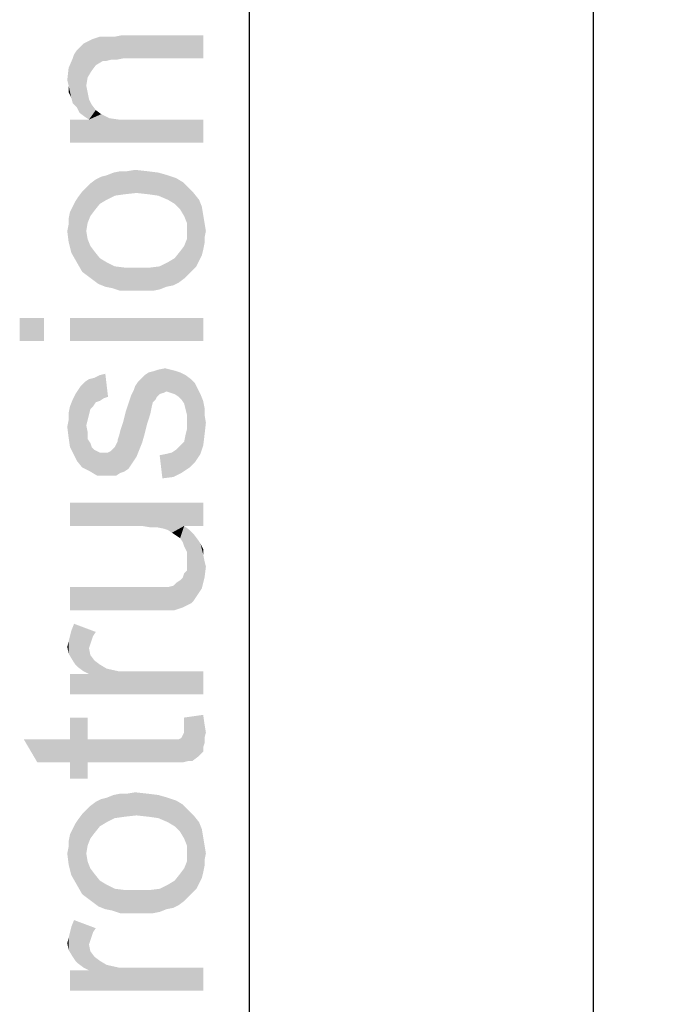
# Model space of a CAD drawing. Units: millimetres. Extents: x 0 to 1189, y 0 to 841.
# Drawn here: x 140 to 168, y 318 to 361 of the extents above; entities that cross this region are included whole.
import ezdxf

# ---------------------------------------------------------------- set-up
doc = ezdxf.new("R2010")
doc.units = ezdxf.units.MM
doc.header["$LTSCALE"] = 65.395
doc.layers.get('0').update_dxf_attribs({"linetype": 'CONTINUOUS'})
doc.layers.add('DEF_DRAFT_DIM', color=7, linetype='CONTINUOUS')
doc.styles.add('TEXTSTYLE_2', font='txt')
doc.dimstyles.new('DIMSTYLE_2', dxfattribs={"dimtxt": 8, "dimasz": 3, "dimexe": 0.8, "dimexo": 0.2, "dimgap": 2, "dimtad": 1, "dimdec": 0, "dimlfac": 3.333333, "dimdsep": 46, "dimtxsty": 'TEXTSTYLE_2', "dimblk": 'OPEN', "dimblk1": 'OPEN', "dimblk2": 'OPEN', "dimcen": 0.09, "dimazin": 2, "dimtp": 0.8, "dimtm": 0.8, "dimtfac": 1, "dimtdec": 0, "dimtofl": 0, "dimtmove": 0, "dimatfit": 3, "dimldrblk": 'OPEN', "dimfxl": 1, "dimtolj": 1, "dimarcsym": 0})
doc.dimstyles.new('DIMSTYLE_3', dxfattribs={"dimtxt": 8, "dimasz": 3, "dimexe": 0.8, "dimexo": 0.2, "dimgap": 2, "dimtad": 1, "dimlfac": 3.333333, "dimdsep": 46, "dimtxsty": 'TEXTSTYLE_2', "dimblk": 'OPEN', "dimblk1": 'OPEN', "dimblk2": 'OPEN', "dimcen": 0.09, "dimazin": 2, "dimtp": 0.8, "dimtm": 0.8, "dimtfac": 1, "dimtofl": 0, "dimtmove": 0, "dimatfit": 3, "dimldrblk": 'OPEN', "dimfxl": 1, "dimtolj": 1, "dimarcsym": 0})

# ---------------------------------------------------------------- blocks, each defined once
blk = doc.blocks.new('_OPEN')
at = {"color": 0, "linetype": 'ByBlock'}
for p, q in [((0, 0), (-1, 0.117)), ((-1, -0.117), (0, 0)), ((-1, 0), (0, 0))]:
    blk.add_line(p, q, dxfattribs=at)
blk = doc.blocks.new('*D2')
at = {"layer": 'DEF_DRAFT_DIM', "color": 2, "linetype": 'Continuous', "transparency": 16777216}
for p, q in [((195.704, 394.188), (164.655, 394.188)), ((165.455, 394.188), (165.455, 287.508)), ((165.455, 180.828), (165.455, 287.508)), ((385.905, 180.828), (164.655, 180.828))]:
    blk.add_line(p, q, dxfattribs=at)
at = {"layer": 'DEF_DRAFT_DIM', "color": 2, "linetype": 'Continuous', "transparency": 16777216, "xscale": 3, "yscale": 3, "zscale": 3}
for p, rotation in [((165.455, 394.188), 90), ((165.455, 180.828), 270)]:
    blk.add_blockref('_OPEN', p, dxfattribs=dict(at, rotation=rotation))
at = {"layer": 'DEF_DRAFT_DIM', "color": 2, "linetype": 'Continuous', "transparency": 16777216, "insert": (155.455, 287.508), "char_height": 8, "width": 92.16357, "attachment_point": 2, "rotation": 90, "line_spacing_factor": 0.9, "style": 'TEXTSTYLE_2'}
blk.add_mtext('{\\ftxt;\\W0.0001;\\H0.0001;\\~}{\\ftxt;\\W2.3308550186;\\H8.0; }{\\ftxt;\\W0.0001;\\H0.0001;\\~}{\\ftxt;\\W0.0001;\\H0.0001;\\~}{\\ftxt;\\W5.3494423792;\\H8.0; }{\\ftxt;\\W0.0001;\\H0.0001;\\~}', dxfattribs=at)
blk = doc.blocks.new('*D3')
at = {"layer": 'DEF_DRAFT_DIM', "color": 2, "linetype": 'Continuous', "transparency": 16777216}
for p, q in [((195.704, 394.188), (149.655, 394.188)), ((150.455, 394.188), (150.455, 286.698)), ((150.455, 179.208), (150.455, 286.698)), ((376.082, 179.208), (149.655, 179.208))]:
    blk.add_line(p, q, dxfattribs=at)
at = {"layer": 'DEF_DRAFT_DIM', "color": 2, "linetype": 'Continuous', "transparency": 16777216, "xscale": 3, "yscale": 3, "zscale": 3}
for p, rotation in [((150.455, 394.188), 90), ((150.455, 179.208), 270)]:
    blk.add_blockref('_OPEN', p, dxfattribs=dict(at, rotation=rotation))
at = {"layer": 'DEF_DRAFT_DIM', "color": 2, "linetype": 'Continuous', "transparency": 16777216, "insert": (140.455, 286.698), "char_height": 8, "width": 238.34944, "attachment_point": 2, "rotation": 90, "line_spacing_factor": 0.9, "style": 'TEXTSTYLE_2'}
blk.add_mtext('{\\ftxt;\\W0.0001;\\H0.0001;\\~}{\\ftxt;\\W19.8624535316;\\H8.0; }{\\ftxt;\\W0.0001;\\H0.0001;\\~}', dxfattribs=at)

msp = doc.modelspace()

# ---------------------------------------------------------------- linework, layer by layer
at = {"layer": 'DEF_DRAFT_DIM', "color": 2, "linetype": 'Continuous'}
for points in [[(143.7739, 359.4259), (143.5961, 360.5519), (143.9516, 360.6704)], [(143.9516, 360.6704), (144.0702, 359.6037), (143.7739, 359.4259)], [(144.0702, 359.6037), (143.9516, 360.6704), (144.1294, 360.6704)], [(144.1294, 360.6704), (144.1887, 359.6037), (144.0702, 359.6037)], [(144.1887, 359.6037), (144.1294, 360.6704), (144.3665, 360.6704)], [(144.3665, 360.6704), (144.4257, 359.663), (144.1887, 359.6037)], [(144.4257, 359.663), (144.3665, 360.6704), (144.6035, 360.6704)], [(144.6035, 360.6704), (144.6628, 359.663), (144.4257, 359.663)], [(144.6628, 359.663), (144.6035, 360.6704), (144.8998, 360.7296)], [(144.8998, 360.7296), (144.9591, 359.7222), (144.6628, 359.663)], [(148.4554, 359.7222), (144.9591, 359.7222), (144.8998, 360.7296)], [(148.4554, 359.7222), (144.8998, 360.7296), (148.4554, 360.7296)], [(143.0628, 357.3519), (142.9442, 360.0778), (143.122, 360.2556)], [(143.122, 360.2556), (143.2998, 357.1741), (143.0628, 357.3519)], [(143.122, 360.2556), (143.2405, 360.3741), (143.2998, 357.1741)], [(143.5961, 359.1889), (143.2405, 360.3741), (143.5961, 360.5519)], [(143.3591, 358.537), (143.2998, 357.1741), (143.2405, 360.3741)], [(143.4183, 358.8926), (143.3591, 358.537), (143.2405, 360.3741)], [(143.5961, 359.1889), (143.4183, 358.8926), (143.2405, 360.3741)], [(143.5961, 360.5519), (143.7739, 359.4259), (143.5961, 359.1889)], [(142.7665, 359.7222), (142.8257, 359.9), (142.9442, 357.5889)], [(142.9442, 357.5889), (142.8257, 359.9), (142.9442, 360.0778)], [(142.9442, 360.0778), (143.0628, 357.3519), (142.9442, 357.5889)], [(142.7665, 357.7667), (142.5887, 359.3074), (142.7665, 359.7222)], [(142.7665, 359.7222), (142.9442, 357.5889), (142.7665, 357.7667)], [(142.5887, 358.537), (142.5294, 358.7741), (142.5887, 359.3074)], [(142.5887, 358.537), (142.5887, 359.3074), (142.7072, 358.0037)], [(142.7665, 357.7667), (142.7072, 358.0037), (142.5887, 359.3074)], [(142.5887, 358.537), (142.7072, 358.0037), (142.5887, 358.2407)], [(143.3591, 358.537), (143.4776, 357.0556), (143.2998, 357.1741)], [(143.3591, 358.537), (143.4183, 358.2407), (143.4776, 357.0556)], [(143.4776, 357.0556), (143.4183, 358.2407), (143.4776, 357.9444)], [(143.4776, 357.0556), (143.4776, 357.9444), (143.5961, 357.7074)], [(143.4776, 357.0556), (143.5961, 357.7074), (143.7739, 357.4704)], [(143.4776, 357.0556), (143.7739, 357.4704), (144.0109, 357.2926)], [(143.4776, 357.0556), (144.0109, 357.2926), (144.3665, 357.1148)], [(142.6479, 357.0556), (143.4776, 357.0556), (148.4554, 356.0481)], [(142.6479, 357.0556), (148.4554, 356.0481), (142.6479, 356.0481)], [(143.4776, 357.0556), (144.3665, 357.1148), (148.4554, 356.0481)], [(144.3665, 357.1148), (144.7813, 357.0556), (148.4554, 356.0481)], [(144.7813, 357.0556), (145.3146, 357.0556), (148.4554, 356.0481)], [(148.4554, 356.0481), (145.3146, 357.0556), (148.4554, 357.0556)], [(144.2479, 354.6259), (144.5442, 354.7444), (144.6035, 353.737)], [(144.6035, 353.737), (144.5442, 354.7444), (144.8405, 354.8037)], [(144.8405, 354.8037), (145.0183, 353.7963), (144.6035, 353.737)], [(145.0183, 353.7963), (144.8405, 354.8037), (145.1368, 354.8037)], [(145.1368, 354.8037), (145.5516, 353.8556), (145.0183, 353.7963)], [(145.1368, 354.8037), (145.4924, 354.863), (145.5516, 353.8556)], [(145.5516, 353.8556), (145.4924, 354.863), (146.0257, 354.8037)], [(146.0257, 354.8037), (146.085, 353.7963), (145.5516, 353.8556)], [(146.4998, 353.737), (146.085, 353.7963), (146.0257, 354.8037)], [(146.4998, 353.737), (146.0257, 354.8037), (146.4998, 354.7444)], [(146.4998, 354.7444), (146.9146, 353.5593), (146.4998, 353.737)], [(146.9146, 353.5593), (146.4998, 354.7444), (146.9146, 354.6259)], [(143.5368, 352.8481), (143.3591, 354.0926), (143.5368, 354.2704)], [(143.7146, 353.0852), (143.5368, 354.2704), (143.7739, 354.4481)], [(143.5368, 354.2704), (143.7146, 353.0852), (143.5368, 352.8481)], [(143.7739, 354.4481), (143.9516, 353.3815), (143.7146, 353.0852)], [(143.9516, 353.3815), (143.7739, 354.4481), (144.0109, 354.5667)], [(144.0109, 354.5667), (144.2479, 353.5593), (143.9516, 353.3815)], [(144.2479, 353.5593), (144.0109, 354.5667), (144.2479, 354.6259)], [(144.2479, 354.6259), (144.6035, 353.737), (144.2479, 353.5593)], [(146.9146, 354.6259), (147.2109, 353.3815), (146.9146, 353.5593)], [(147.2109, 353.3815), (146.9146, 354.6259), (147.2702, 354.5074)], [(147.2702, 354.5074), (147.4479, 353.1444), (147.2109, 353.3815)], [(147.4479, 353.1444), (147.2702, 354.5074), (147.5665, 354.3296)], [(147.5665, 354.3296), (147.6257, 352.8481), (147.4479, 353.1444)], [(147.7442, 352.5519), (147.6257, 352.8481), (147.5665, 354.3296)], [(147.7442, 352.5519), (147.5665, 354.3296), (147.8035, 354.0926)], [(143.1813, 350.4185), (143.0035, 353.6778), (143.1813, 353.9148)], [(143.3591, 352.1963), (143.1813, 353.9148), (143.3591, 354.0926)], [(143.1813, 353.9148), (143.3591, 352.1963), (143.4183, 350.2407)], [(143.1813, 353.9148), (143.4183, 350.2407), (143.1813, 350.4185)], [(143.3591, 354.0926), (143.4183, 352.5519), (143.3591, 352.1963)], [(143.5368, 352.8481), (143.4183, 352.5519), (143.3591, 354.0926)], [(147.8035, 354.0926), (147.8035, 350.3), (147.7442, 352.5519)], [(147.8035, 354.0926), (147.9813, 350.4778), (147.8035, 350.3)], [(147.9813, 350.4778), (147.8035, 354.0926), (148.0405, 353.8556)], [(148.0405, 353.8556), (148.1591, 350.6556), (147.9813, 350.4778)], [(148.2776, 350.8926), (148.1591, 350.6556), (148.0405, 353.8556)], [(148.2776, 350.8926), (148.0405, 353.8556), (148.2776, 353.5593)], [(142.7665, 353.263), (142.885, 353.5), (142.9442, 350.8333)], [(142.9442, 350.8333), (142.885, 353.5), (143.0035, 353.6778)], [(143.0035, 353.6778), (143.1813, 350.4185), (142.9442, 350.8333)], [(148.2776, 353.5593), (148.3961, 351.1296), (148.2776, 350.8926)], [(148.3961, 351.1296), (148.2776, 353.5593), (148.3961, 353.263)], [(142.5887, 352.7296), (142.6479, 353.0259), (142.7072, 351.2481)], [(142.7072, 351.2481), (142.6479, 353.0259), (142.7665, 353.263)], [(142.7665, 353.263), (142.9442, 350.8333), (142.7072, 351.2481)], [(148.3961, 353.263), (148.4554, 351.3667), (148.3961, 351.1296)], [(148.4554, 351.3667), (148.3961, 353.263), (148.4554, 352.9074)], [(142.5887, 351.7222), (142.5294, 352.1963), (142.5887, 352.4926)], [(142.5887, 352.4926), (142.5887, 352.7296), (142.7072, 351.2481)], [(142.5887, 352.4926), (142.7072, 351.2481), (142.5887, 351.7222)], [(147.7442, 352.1963), (147.7442, 352.5519), (147.8035, 350.3)], [(148.4554, 352.9074), (148.5146, 351.663), (148.4554, 351.3667)], [(148.5146, 351.9), (148.5146, 351.663), (148.4554, 352.9074)], [(148.5146, 351.9), (148.4554, 352.9074), (148.5146, 352.5519)], [(148.5146, 352.5519), (148.5739, 352.1963), (148.5146, 351.9)], [(143.4183, 350.2407), (143.3591, 352.1963), (143.4183, 351.8407)], [(147.7442, 351.8407), (147.7442, 352.1963), (147.8035, 350.3)], [(143.4183, 351.8407), (143.5368, 351.5444), (143.6554, 350.063)], [(143.4183, 351.8407), (143.6554, 350.063), (143.4183, 350.2407)], [(147.6257, 351.5444), (147.7442, 351.8407), (147.8035, 350.3)], [(143.6554, 350.063), (143.5368, 351.5444), (143.7146, 351.3074)], [(143.7146, 351.3074), (143.8924, 349.8852), (143.6554, 350.063)], [(143.8924, 349.8852), (143.7146, 351.3074), (143.9516, 351.0111)], [(147.3887, 349.9444), (147.2109, 351.0111), (147.4479, 351.3074)], [(147.4479, 351.3074), (147.6257, 350.1222), (147.3887, 349.9444)], [(147.6257, 350.1222), (147.4479, 351.3074), (147.6257, 351.5444)], [(147.6257, 351.5444), (147.8035, 350.3), (147.6257, 350.1222)], [(143.9516, 351.0111), (144.1887, 349.7667), (143.8924, 349.8852)], [(144.1887, 349.7667), (143.9516, 351.0111), (144.2479, 350.8333)], [(144.2479, 350.8333), (144.485, 349.7074), (144.1887, 349.7667)], [(144.485, 349.7074), (144.2479, 350.8333), (144.6035, 350.6556)], [(146.8554, 349.7667), (146.5591, 350.6556), (146.9146, 350.8333)], [(146.9146, 350.8333), (147.1516, 349.8259), (146.8554, 349.7667)], [(147.1516, 349.8259), (146.9146, 350.8333), (147.2109, 351.0111)], [(147.2109, 351.0111), (147.3887, 349.9444), (147.1516, 349.8259)], [(144.6035, 350.6556), (144.8405, 349.5889), (144.485, 349.7074)], [(144.8405, 349.5889), (144.6035, 350.6556), (145.0776, 350.5963)], [(145.0776, 350.5963), (145.1961, 349.5889), (144.8405, 349.5889)], [(145.5516, 349.5889), (145.1961, 349.5889), (145.0776, 350.5963)], [(145.5516, 349.5889), (145.0776, 350.5963), (145.5516, 350.5963)], [(145.5516, 350.5963), (145.9072, 349.5889), (145.5516, 349.5889)], [(145.9072, 349.5889), (145.5516, 350.5963), (146.085, 350.5963)], [(146.085, 350.5963), (146.2628, 349.5889), (145.9072, 349.5889)], [(146.5591, 349.6481), (146.085, 350.5963), (146.5591, 350.6556)], [(146.5591, 349.6481), (146.2628, 349.5889), (146.085, 350.5963)], [(146.5591, 350.6556), (146.8554, 349.7667), (146.5591, 349.6481)], [(140.4554, 348.4037), (141.522, 347.3963), (140.4554, 347.3963)], [(141.522, 347.3963), (140.4554, 348.4037), (141.522, 348.4037)], [(142.6479, 348.4037), (148.4554, 347.3963), (142.6479, 347.3963)], [(148.4554, 347.3963), (142.6479, 348.4037), (148.4554, 348.4037)], [(146.2628, 344.7296), (146.085, 346.0333), (146.322, 346.0926)], [(146.322, 346.0926), (146.3813, 344.8481), (146.2628, 344.7296)], [(146.4405, 344.9667), (146.322, 346.0926), (146.4998, 346.1519)], [(146.4405, 344.9667), (146.3813, 344.8481), (146.322, 346.0926)], [(146.4998, 346.1519), (146.5591, 345.0852), (146.4405, 344.9667)], [(146.7368, 345.1444), (146.4998, 346.1519), (146.7961, 346.2111)], [(146.7368, 345.1444), (146.5591, 345.0852), (146.4998, 346.1519)], [(146.7961, 346.2111), (146.8554, 345.2037), (146.7368, 345.1444)], [(147.0331, 345.1444), (146.8554, 345.2037), (146.7961, 346.2111)], [(147.0331, 345.1444), (146.7961, 346.2111), (147.0331, 346.1519)], [(147.0331, 346.1519), (147.2109, 345.0852), (147.0331, 345.1444)], [(147.2109, 345.0852), (147.0331, 346.1519), (147.2702, 346.0926)], [(147.2702, 346.0926), (147.3887, 344.9667), (147.2109, 345.0852)], [(147.3887, 344.9667), (147.2702, 346.0926), (147.4479, 346.0333)], [(143.1813, 341.8852), (143.122, 345.4407), (143.2998, 345.6185)], [(143.1813, 341.8852), (143.2998, 345.6185), (143.3591, 343.7222)], [(143.4776, 344.1963), (143.2998, 345.6185), (143.4776, 345.737)], [(143.4183, 343.9593), (143.3591, 343.7222), (143.2998, 345.6185)], [(143.4776, 344.1963), (143.4183, 343.9593), (143.2998, 345.6185)], [(143.6554, 344.5519), (143.4776, 345.737), (143.7146, 345.7963)], [(143.4776, 345.737), (143.5368, 344.4333), (143.4776, 344.1963)], [(143.6554, 344.5519), (143.5368, 344.4333), (143.4776, 345.737)], [(143.7146, 345.7963), (143.7739, 344.7296), (143.6554, 344.5519)], [(143.9516, 344.7889), (143.7146, 345.7963), (143.9516, 345.9148)], [(143.9516, 344.7889), (143.7739, 344.7296), (143.7146, 345.7963)], [(144.1294, 344.9074), (143.9516, 345.9148), (144.1887, 345.9741)], [(143.9516, 345.9148), (144.1294, 344.9074), (143.9516, 344.7889)], [(144.1887, 345.9741), (144.3072, 344.9667), (144.1294, 344.9074)], [(145.5516, 342.3593), (145.4924, 345.4407), (145.6109, 345.6185)], [(145.6109, 345.6185), (145.6702, 342.6556), (145.5516, 342.3593)], [(145.7887, 342.9519), (145.6109, 345.6185), (145.7887, 345.7963)], [(145.7887, 342.9519), (145.6702, 342.6556), (145.6109, 345.6185)], [(145.9072, 343.3667), (145.7887, 345.7963), (145.9072, 345.9148)], [(145.7887, 345.7963), (145.9072, 343.3667), (145.7887, 342.9519)], [(146.0257, 343.8407), (145.9072, 345.9148), (146.085, 346.0333)], [(145.9072, 345.9148), (146.0257, 343.8407), (145.9072, 343.3667)], [(146.085, 346.0333), (146.1442, 344.1963), (146.0257, 343.8407)], [(146.2035, 344.4926), (146.1442, 344.1963), (146.085, 346.0333)], [(146.2628, 344.7296), (146.2035, 344.4926), (146.085, 346.0333)], [(147.4479, 346.0333), (147.5072, 344.8481), (147.3887, 344.9667)], [(147.6257, 344.6704), (147.5072, 344.8481), (147.4479, 346.0333)], [(147.685, 344.4333), (147.6257, 344.6704), (147.4479, 346.0333)], [(147.685, 344.4333), (147.4479, 346.0333), (147.685, 345.9148)], [(147.685, 345.9148), (147.7442, 344.1963), (147.685, 344.4333)], [(147.8628, 341.8852), (147.7442, 344.1963), (147.685, 345.9148)], [(147.8628, 341.8852), (147.685, 345.9148), (147.922, 345.737)], [(147.922, 345.737), (148.0998, 342.1222), (147.8628, 341.8852)], [(148.0998, 342.1222), (147.922, 345.737), (148.0998, 345.5593)], [(142.9442, 342.1815), (142.885, 345.0852), (143.0035, 345.263)], [(143.0035, 345.263), (143.1813, 341.8852), (142.9442, 342.1815)], [(143.0035, 345.263), (143.122, 345.4407), (143.1813, 341.8852)], [(145.4331, 342.1815), (145.3146, 345.0259), (145.4331, 345.263)], [(145.4331, 345.263), (145.4924, 345.4407), (145.5516, 342.3593)], [(145.4331, 345.263), (145.5516, 342.3593), (145.4331, 342.1815)], [(148.0998, 345.5593), (148.2183, 345.3222), (148.3368, 342.4778)], [(148.0998, 345.5593), (148.3368, 342.4778), (148.0998, 342.1222)], [(148.3368, 342.4778), (148.2183, 345.3222), (148.3368, 345.0852)], [(142.6479, 344.5519), (142.7665, 344.8481), (142.8257, 342.4185)], [(142.8257, 342.4185), (142.7665, 344.8481), (142.885, 345.0852)], [(142.885, 345.0852), (142.9442, 342.1815), (142.8257, 342.4185)], [(145.3146, 342.0037), (145.1961, 344.6704), (145.3146, 345.0259)], [(145.3146, 345.0259), (145.4331, 342.1815), (145.3146, 342.0037)], [(148.3368, 345.0852), (148.4554, 342.8333), (148.3368, 342.4778)], [(148.4554, 342.8333), (148.3368, 345.0852), (148.4554, 344.7889)], [(148.4554, 344.7889), (148.5146, 343.3074), (148.4554, 342.8333)], [(148.5146, 344.1963), (148.5146, 343.3074), (148.4554, 344.7889)], [(148.5146, 344.1963), (148.4554, 344.7889), (148.5146, 344.4926)], [(142.6479, 342.7741), (142.5887, 344.2556), (142.6479, 344.5519)], [(142.6479, 344.5519), (142.8257, 342.4185), (142.6479, 342.7741)], [(145.1961, 341.8259), (145.0776, 344.3148), (145.1961, 344.6704)], [(145.1961, 344.6704), (145.3146, 342.0037), (145.1961, 341.8259)], [(142.5887, 343.1889), (142.5294, 343.663), (142.5887, 343.9593)], [(142.5887, 343.9593), (142.5887, 344.2556), (142.6479, 342.7741)], [(142.5887, 343.9593), (142.6479, 342.7741), (142.5887, 343.1889)], [(145.0183, 341.7074), (144.9591, 343.8407), (145.0776, 344.3148)], [(145.0776, 344.3148), (145.1961, 341.8259), (145.0183, 341.7074)], [(147.7442, 343.8407), (147.7442, 344.1963), (147.8628, 341.8852)], [(148.5146, 344.1963), (148.5739, 343.8407), (148.5146, 343.3074)], [(143.3591, 343.7222), (143.5368, 341.7074), (143.1813, 341.8852)], [(143.4183, 343.1296), (143.3591, 343.7222), (143.4183, 343.4259)], [(143.3591, 343.7222), (143.4183, 343.1296), (143.5368, 341.7074)], [(144.8405, 341.6481), (144.7813, 343.2481), (144.8405, 343.4852)], [(144.8405, 343.4852), (144.9591, 343.8407), (145.0183, 341.7074)], [(144.8405, 343.4852), (145.0183, 341.7074), (144.8405, 341.6481)], [(147.685, 343.3074), (147.7442, 343.5444), (147.8628, 341.8852)], [(147.7442, 343.5444), (147.7442, 343.8407), (147.8628, 341.8852)], [(143.5368, 341.7074), (143.4183, 343.1296), (143.5368, 342.9519)], [(144.722, 343.0704), (144.7813, 343.2481), (144.8405, 341.6481)], [(144.722, 343.0111), (144.722, 343.0704), (144.8405, 341.6481)], [(147.6257, 343.0111), (147.685, 343.3074), (147.8628, 341.8852)], [(143.5368, 342.9519), (143.5961, 342.7741), (143.8331, 341.5296)], [(143.5368, 342.9519), (143.8331, 341.5296), (143.5368, 341.7074)], [(143.5961, 342.7741), (143.7146, 342.6556), (143.8331, 341.5296)], [(143.8331, 341.5296), (143.7146, 342.6556), (143.8331, 342.5963)], [(144.4257, 342.5963), (144.6035, 342.7741), (144.6628, 341.5296)], [(144.6628, 341.5296), (144.6035, 342.7741), (144.722, 343.0111)], [(144.722, 343.0111), (144.8405, 341.6481), (144.6628, 341.5296)], [(147.1516, 341.4704), (147.0924, 342.537), (147.2702, 342.6556)], [(147.2702, 342.6556), (147.5072, 341.6481), (147.1516, 341.4704)], [(147.2702, 342.6556), (147.4479, 342.8333), (147.5072, 341.6481)], [(147.5072, 341.6481), (147.4479, 342.8333), (147.6257, 343.0111)], [(147.6257, 343.0111), (147.8628, 341.8852), (147.5072, 341.6481)], [(143.8331, 342.5963), (143.9516, 342.537), (144.2479, 341.5296)], [(143.8331, 342.5963), (144.2479, 341.5296), (143.8331, 341.5296)], [(143.9516, 342.537), (144.1294, 342.537), (144.2479, 341.5296)], [(144.2479, 341.5296), (144.1294, 342.537), (144.3072, 342.537)], [(144.3072, 342.537), (144.4257, 341.5296), (144.2479, 341.5296)], [(144.4257, 341.5296), (144.3072, 342.537), (144.4257, 342.5963)], [(144.4257, 342.5963), (144.6628, 341.5296), (144.4257, 341.5296)], [(146.6776, 341.4111), (146.5591, 342.4185), (146.8554, 342.4778)], [(146.8554, 342.4778), (147.1516, 341.4704), (146.6776, 341.4111)], [(146.8554, 342.4778), (147.0924, 342.537), (147.1516, 341.4704)], [(142.6479, 340.3444), (145.7887, 339.337), (142.6479, 339.337)], [(146.1442, 339.2778), (145.7887, 339.337), (142.6479, 340.3444)], [(146.4405, 339.2778), (146.1442, 339.2778), (142.6479, 340.3444)], [(146.7368, 339.2185), (146.4405, 339.2778), (142.6479, 340.3444)], [(147.6257, 339.337), (146.7368, 339.2185), (142.6479, 340.3444)], [(148.4554, 339.337), (147.6257, 339.337), (142.6479, 340.3444)], [(148.4554, 339.337), (142.6479, 340.3444), (148.4554, 340.3444)], [(147.6257, 339.337), (146.9146, 339.1593), (146.7368, 339.2185)], [(147.6257, 339.337), (147.0924, 339.0407), (146.9146, 339.1593)], [(147.6257, 339.337), (147.2702, 338.9222), (147.0924, 339.0407)], [(147.6257, 339.337), (147.4479, 338.8037), (147.2702, 338.9222)], [(147.6257, 339.337), (147.5665, 338.6259), (147.4479, 338.8037)], [(147.6257, 339.337), (147.6257, 338.4481), (147.5665, 338.6259)], [(147.6257, 339.337), (147.7442, 338.2111), (147.6257, 338.4481)], [(147.7442, 338.2111), (147.6257, 339.337), (147.8628, 339.1593)], [(147.7442, 338.2111), (147.8628, 339.1593), (147.922, 335.9593)], [(148.0405, 336.0778), (147.922, 335.9593), (147.8628, 339.1593)], [(148.0405, 336.0778), (147.8628, 339.1593), (148.0405, 338.9815)], [(148.0405, 338.9815), (148.1591, 336.2556), (148.0405, 336.0778)], [(148.1591, 336.2556), (148.0405, 338.9815), (148.2183, 338.7444)], [(148.2183, 338.7444), (148.2776, 336.4333), (148.1591, 336.2556)], [(148.2776, 336.4333), (148.2183, 338.7444), (148.3368, 338.5667)], [(148.3368, 338.5667), (148.3961, 336.6111), (148.2776, 336.4333)], [(148.4554, 338.0926), (148.3961, 336.6111), (148.3368, 338.5667)], [(148.4554, 338.0926), (148.3368, 338.5667), (148.4554, 338.3296)], [(147.7442, 338.0333), (147.7442, 338.2111), (147.922, 335.9593)], [(147.7442, 337.7963), (147.7442, 338.0333), (147.922, 335.9593)], [(148.4554, 338.0926), (148.5146, 337.0852), (148.3961, 336.6111)], [(148.5146, 337.0852), (148.4554, 338.0926), (148.5146, 337.7963)], [(147.7442, 337.6185), (147.7442, 337.7963), (147.922, 335.9593)], [(147.7442, 337.3815), (147.7442, 337.6185), (147.922, 335.9593)], [(148.5146, 337.7963), (148.5739, 337.5593), (148.5146, 337.0852)], [(147.5665, 335.7815), (147.4479, 336.9667), (147.5665, 337.0852)], [(147.5665, 337.0852), (147.6257, 337.263), (147.922, 335.9593)], [(147.5665, 337.0852), (147.922, 335.9593), (147.5665, 335.7815)], [(147.6257, 337.263), (147.7442, 337.3815), (147.922, 335.9593)], [(142.6479, 336.6704), (145.9072, 336.6704), (146.2628, 335.663)], [(142.6479, 336.6704), (146.2628, 335.663), (142.6479, 335.663)], [(146.2628, 335.663), (145.9072, 336.6704), (146.2628, 336.6704)], [(146.2628, 336.6704), (146.5591, 335.663), (146.2628, 335.663)], [(146.5591, 335.663), (146.2628, 336.6704), (146.5591, 336.6704)], [(146.5591, 336.6704), (146.7961, 335.663), (146.5591, 335.663)], [(146.7961, 335.663), (146.5591, 336.6704), (146.7961, 336.6704)], [(146.7961, 336.6704), (146.9146, 336.6704), (147.0331, 335.663)], [(146.7961, 336.6704), (147.0331, 335.663), (146.7961, 335.663)], [(147.0331, 335.663), (146.9146, 336.6704), (147.1516, 336.7296)], [(147.1516, 336.7296), (147.2109, 335.663), (147.0331, 335.663)], [(147.2109, 335.663), (147.1516, 336.7296), (147.2702, 336.8481)], [(147.2702, 336.8481), (147.5665, 335.7815), (147.2109, 335.663)], [(147.2702, 336.8481), (147.4479, 336.9667), (147.5665, 335.7815)], [(142.7665, 333.4704), (142.7072, 334.7741), (142.8257, 335.0704)], [(142.8257, 335.0704), (142.885, 333.2926), (142.7665, 333.4704)], [(143.0035, 333.1741), (142.885, 333.2926), (142.8257, 335.0704)], [(143.2405, 332.9963), (143.0035, 333.1741), (142.8257, 335.0704)], [(143.4776, 332.8778), (143.2405, 332.9963), (142.8257, 335.0704)], [(143.4776, 334.0037), (143.4776, 332.8778), (142.8257, 335.0704)], [(143.5368, 334.1815), (143.4776, 334.0037), (142.8257, 335.0704)], [(143.5961, 334.3593), (143.5368, 334.1815), (142.8257, 335.0704)], [(143.6554, 334.537), (143.5961, 334.3593), (142.8257, 335.0704)], [(143.6554, 334.537), (142.8257, 335.0704), (143.7739, 334.7148)], [(142.5887, 334.3), (142.6479, 334.537), (142.7665, 333.4704)], [(142.6479, 334.537), (142.7072, 334.7741), (142.7665, 333.4704)], [(142.5887, 333.7667), (142.5294, 334.063), (142.5887, 334.3)], [(142.5887, 334.3), (142.7665, 333.4704), (142.5887, 333.7667)], [(143.4776, 332.8778), (143.4776, 334.0037), (143.5368, 333.7074)], [(143.4776, 332.8778), (143.5368, 333.7074), (143.7146, 333.4704)], [(143.4776, 332.8778), (143.7146, 333.4704), (143.9516, 333.2926)], [(143.4776, 332.8778), (143.9516, 333.2926), (144.2479, 333.1148)], [(142.6479, 332.8778), (143.4776, 332.8778), (148.4554, 331.9889)], [(142.6479, 332.8778), (148.4554, 331.9889), (142.6479, 331.9889)], [(143.4776, 332.8778), (144.2479, 333.1148), (148.4554, 331.9889)], [(144.2479, 333.1148), (144.7813, 332.9963), (148.4554, 331.9889)], [(144.7813, 332.9963), (145.4331, 332.9963), (148.4554, 331.9889)], [(148.4554, 331.9889), (145.4331, 332.9963), (148.4554, 332.9963)], [(148.4554, 329.6778), (147.6257, 330.9815), (148.4554, 331.1)], [(148.4554, 331.1), (148.5146, 329.8556), (148.4554, 329.6778)], [(148.5146, 330.0926), (148.5146, 329.8556), (148.4554, 331.1)], [(148.5146, 330.0926), (148.4554, 331.1), (148.5146, 330.6852)], [(142.6479, 330.0333), (142.6479, 330.9815), (143.4183, 328.3148)], [(143.4183, 329.0259), (143.4183, 328.3148), (142.6479, 330.9815)], [(143.4183, 330.0333), (143.4183, 329.0259), (142.6479, 330.9815)], [(143.4183, 330.0333), (142.6479, 330.9815), (143.4183, 330.9815)], [(147.6257, 330.7444), (147.6257, 330.9815), (147.8035, 329.0852)], [(147.9813, 329.0852), (147.8035, 329.0852), (147.6257, 330.9815)], [(148.2183, 329.263), (147.9813, 329.0852), (147.6257, 330.9815)], [(148.4554, 329.5), (148.2183, 329.263), (147.6257, 330.9815)], [(148.4554, 329.6778), (148.4554, 329.5), (147.6257, 330.9815)], [(147.6257, 330.5667), (147.6257, 330.7444), (147.8035, 329.0852)], [(148.5146, 330.6852), (148.5739, 330.3296), (148.5146, 330.0926)], [(147.5665, 329.0259), (147.5072, 330.0926), (147.5665, 330.2111)], [(147.5665, 330.2111), (147.6257, 330.3296), (147.8035, 329.0852)], [(147.5665, 330.2111), (147.8035, 329.0852), (147.5665, 329.0259)], [(147.6257, 330.3296), (147.6257, 330.5667), (147.8035, 329.0852)], [(142.6479, 329.0259), (141.2257, 329.0259), (140.6331, 330.0333)], [(142.6479, 329.0259), (140.6331, 330.0333), (142.6479, 330.0333)], [(142.6479, 329.0259), (142.6479, 330.0333), (143.4183, 328.3148)], [(143.4183, 330.0333), (146.7961, 329.0259), (143.4183, 329.0259)], [(146.7961, 329.0259), (143.4183, 330.0333), (146.8554, 330.0333)], [(146.8554, 330.0333), (147.2109, 329.0259), (146.7961, 329.0259)], [(146.8554, 330.0333), (147.0331, 330.0333), (147.2109, 329.0259)], [(147.2109, 329.0259), (147.0331, 330.0333), (147.2109, 330.0333)], [(147.2109, 330.0333), (147.3294, 330.0333), (147.5665, 329.0259)], [(147.2109, 330.0333), (147.5665, 329.0259), (147.2109, 329.0259)], [(147.3294, 330.0333), (147.3887, 330.0333), (147.5665, 329.0259)], [(147.3887, 330.0333), (147.5072, 330.0926), (147.5665, 329.0259)], [(142.6479, 329.0259), (143.4183, 328.3148), (142.6479, 328.3148)], [(144.2479, 327.4852), (144.5442, 327.6037), (144.6035, 326.5963)], [(144.6035, 326.5963), (144.5442, 327.6037), (144.8405, 327.663)], [(144.8405, 327.663), (145.0183, 326.6556), (144.6035, 326.5963)], [(145.0183, 326.6556), (144.8405, 327.663), (145.1368, 327.663)], [(145.1368, 327.663), (145.5516, 326.7148), (145.0183, 326.6556)], [(145.1368, 327.663), (145.4924, 327.7222), (145.5516, 326.7148)], [(145.5516, 326.7148), (145.4924, 327.7222), (146.0257, 327.663)], [(146.0257, 327.663), (146.085, 326.6556), (145.5516, 326.7148)], [(146.4998, 326.5963), (146.085, 326.6556), (146.0257, 327.663)], [(146.4998, 326.5963), (146.0257, 327.663), (146.4998, 327.6037)], [(146.4998, 327.6037), (146.9146, 326.4185), (146.4998, 326.5963)], [(146.9146, 326.4185), (146.4998, 327.6037), (146.9146, 327.4852)], [(143.7146, 325.9444), (143.5368, 327.1296), (143.7739, 327.3074)], [(143.7739, 327.3074), (143.9516, 326.2407), (143.7146, 325.9444)], [(143.9516, 326.2407), (143.7739, 327.3074), (144.0109, 327.4259)], [(144.0109, 327.4259), (144.2479, 326.4185), (143.9516, 326.2407)], [(144.2479, 326.4185), (144.0109, 327.4259), (144.2479, 327.4852)], [(144.2479, 327.4852), (144.6035, 326.5963), (144.2479, 326.4185)], [(146.9146, 327.4852), (147.2109, 326.2407), (146.9146, 326.4185)], [(147.2109, 326.2407), (146.9146, 327.4852), (147.2702, 327.3667)], [(147.2702, 327.3667), (147.4479, 326.0037), (147.2109, 326.2407)], [(147.4479, 326.0037), (147.2702, 327.3667), (147.5665, 327.1889)], [(147.5665, 327.1889), (147.6257, 325.7074), (147.4479, 326.0037)], [(147.7442, 325.4111), (147.6257, 325.7074), (147.5665, 327.1889)], [(147.7442, 325.4111), (147.5665, 327.1889), (147.8035, 326.9519)], [(143.1813, 323.2778), (143.0035, 326.537), (143.1813, 326.7741)], [(143.3591, 325.0556), (143.1813, 326.7741), (143.3591, 326.9519)], [(143.1813, 326.7741), (143.3591, 325.0556), (143.4183, 323.1)], [(143.1813, 326.7741), (143.4183, 323.1), (143.1813, 323.2778)], [(143.5368, 325.7074), (143.3591, 326.9519), (143.5368, 327.1296)], [(143.3591, 326.9519), (143.4183, 325.4111), (143.3591, 325.0556)], [(143.5368, 325.7074), (143.4183, 325.4111), (143.3591, 326.9519)], [(143.5368, 327.1296), (143.7146, 325.9444), (143.5368, 325.7074)], [(147.8035, 326.9519), (147.8035, 323.1593), (147.7442, 325.4111)], [(147.8035, 326.9519), (147.9813, 323.337), (147.8035, 323.1593)], [(147.9813, 323.337), (147.8035, 326.9519), (148.0405, 326.7148)], [(142.7665, 326.1222), (142.885, 326.3593), (142.9442, 323.6926)], [(142.9442, 323.6926), (142.885, 326.3593), (143.0035, 326.537)], [(143.0035, 326.537), (143.1813, 323.2778), (142.9442, 323.6926)], [(148.0405, 326.7148), (148.1591, 323.5148), (147.9813, 323.337)], [(148.2776, 323.7519), (148.1591, 323.5148), (148.0405, 326.7148)], [(148.2776, 323.7519), (148.0405, 326.7148), (148.2776, 326.4185)], [(148.2776, 326.4185), (148.3961, 323.9889), (148.2776, 323.7519)], [(148.3961, 323.9889), (148.2776, 326.4185), (148.3961, 326.1222)], [(142.5887, 325.5889), (142.6479, 325.8852), (142.7072, 324.1074)], [(142.7072, 324.1074), (142.6479, 325.8852), (142.7665, 326.1222)], [(142.7665, 326.1222), (142.9442, 323.6926), (142.7072, 324.1074)], [(148.3961, 326.1222), (148.4554, 324.2259), (148.3961, 323.9889)], [(148.4554, 324.2259), (148.3961, 326.1222), (148.4554, 325.7667)], [(142.5887, 325.3519), (142.5887, 325.5889), (142.7072, 324.1074)], [(148.4554, 325.7667), (148.5146, 324.5222), (148.4554, 324.2259)], [(148.5146, 324.7593), (148.5146, 324.5222), (148.4554, 325.7667)], [(148.5146, 324.7593), (148.4554, 325.7667), (148.5146, 325.4111)], [(142.5887, 324.5815), (142.5294, 325.0556), (142.5887, 325.3519)], [(142.5887, 325.3519), (142.7072, 324.1074), (142.5887, 324.5815)], [(143.4183, 323.1), (143.3591, 325.0556), (143.4183, 324.7)], [(147.7442, 325.0556), (147.7442, 325.4111), (147.8035, 323.1593)], [(147.7442, 324.7), (147.7442, 325.0556), (147.8035, 323.1593)], [(148.5146, 325.4111), (148.5739, 325.0556), (148.5146, 324.7593)], [(143.4183, 324.7), (143.5368, 324.4037), (143.6554, 322.9222)], [(143.4183, 324.7), (143.6554, 322.9222), (143.4183, 323.1)], [(147.6257, 324.4037), (147.7442, 324.7), (147.8035, 323.1593)], [(143.6554, 322.9222), (143.5368, 324.4037), (143.7146, 324.1667)], [(143.7146, 324.1667), (143.8924, 322.7444), (143.6554, 322.9222)], [(143.8924, 322.7444), (143.7146, 324.1667), (143.9516, 323.8704)], [(147.3887, 322.8037), (147.2109, 323.8704), (147.4479, 324.1667)], [(147.4479, 324.1667), (147.6257, 322.9815), (147.3887, 322.8037)], [(147.6257, 322.9815), (147.4479, 324.1667), (147.6257, 324.4037)], [(147.6257, 324.4037), (147.8035, 323.1593), (147.6257, 322.9815)], [(143.9516, 323.8704), (144.1887, 322.6259), (143.8924, 322.7444)], [(144.1887, 322.6259), (143.9516, 323.8704), (144.2479, 323.6926)], [(147.1516, 322.6852), (146.9146, 323.6926), (147.2109, 323.8704)], [(147.2109, 323.8704), (147.3887, 322.8037), (147.1516, 322.6852)], [(144.2479, 323.6926), (144.485, 322.5667), (144.1887, 322.6259)], [(144.485, 322.5667), (144.2479, 323.6926), (144.6035, 323.5148)], [(144.6035, 323.5148), (144.8405, 322.4481), (144.485, 322.5667)], [(144.8405, 322.4481), (144.6035, 323.5148), (145.0776, 323.4556)], [(145.0776, 323.4556), (145.1961, 322.4481), (144.8405, 322.4481)], [(145.5516, 322.4481), (145.1961, 322.4481), (145.0776, 323.4556)], [(145.5516, 322.4481), (145.0776, 323.4556), (145.5516, 323.4556)], [(145.5516, 323.4556), (145.9072, 322.4481), (145.5516, 322.4481)], [(145.9072, 322.4481), (145.5516, 323.4556), (146.085, 323.4556)], [(146.085, 323.4556), (146.2628, 322.4481), (145.9072, 322.4481)], [(146.5591, 322.5074), (146.085, 323.4556), (146.5591, 323.5148)], [(146.5591, 322.5074), (146.2628, 322.4481), (146.085, 323.4556)], [(146.8554, 322.6259), (146.5591, 323.5148), (146.9146, 323.6926)], [(146.5591, 323.5148), (146.8554, 322.6259), (146.5591, 322.5074)], [(146.9146, 323.6926), (147.1516, 322.6852), (146.8554, 322.6259)], [(142.7665, 320.5519), (142.7072, 321.8556), (142.8257, 322.1519)], [(142.8257, 322.1519), (142.885, 320.3741), (142.7665, 320.5519)], [(143.0035, 320.2556), (142.885, 320.3741), (142.8257, 322.1519)], [(143.2405, 320.0778), (143.0035, 320.2556), (142.8257, 322.1519)], [(143.4776, 319.9593), (143.2405, 320.0778), (142.8257, 322.1519)], [(143.4776, 321.0852), (143.4776, 319.9593), (142.8257, 322.1519)], [(143.5368, 321.263), (143.4776, 321.0852), (142.8257, 322.1519)], [(143.5961, 321.4407), (143.5368, 321.263), (142.8257, 322.1519)], [(143.6554, 321.6185), (143.5961, 321.4407), (142.8257, 322.1519)], [(143.6554, 321.6185), (142.8257, 322.1519), (143.7739, 321.7963)], [(142.5887, 321.3815), (142.6479, 321.6185), (142.7665, 320.5519)], [(142.6479, 321.6185), (142.7072, 321.8556), (142.7665, 320.5519)], [(142.5887, 320.8481), (142.5294, 321.1444), (142.5887, 321.3815)], [(142.5887, 321.3815), (142.7665, 320.5519), (142.5887, 320.8481)], [(143.4776, 319.9593), (143.4776, 321.0852), (143.5368, 320.7889)], [(143.4776, 319.9593), (143.5368, 320.7889), (143.7146, 320.5519)], [(143.4776, 319.9593), (143.7146, 320.5519), (143.9516, 320.3741)], [(143.4776, 319.9593), (143.9516, 320.3741), (144.2479, 320.1963)], [(142.6479, 319.9593), (143.4776, 319.9593), (148.4554, 319.0704)], [(142.6479, 319.9593), (148.4554, 319.0704), (142.6479, 319.0704)], [(143.4776, 319.9593), (144.2479, 320.1963), (148.4554, 319.0704)], [(144.2479, 320.1963), (144.7813, 320.0778), (148.4554, 319.0704)], [(144.7813, 320.0778), (145.4331, 320.0778), (148.4554, 319.0704)], [(148.4554, 319.0704), (145.4331, 320.0778), (148.4554, 320.0778)]]:
    msp.add_solid(points, dxfattribs=at)

# ---------------------------------------------------------------- dimensions: what is measured, and where the dimension line sits
for base, p2, text, dimstyle, picture, middle in [((150.4554, 179.208), (376.2825, 179.208), '{\\ftxt;\\W0.0001;\\H0.0001;\\~}{\\ftxt;\\W19.8624535316;\\H8.0; }{\\ftxt;\\W0.0001;\\H0.0001;\\~}', 'DIMSTYLE_3', '*D3', (150.4554, 286.6615)), ((165.4554, 180.828), (386.1054, 180.828), '{\\ftxt;\\W0.0001;\\H0.0001;\\~}{\\ftxt;\\W2.3308550186;\\H8.0; }{\\ftxt;\\W0.0001;\\H0.0001;\\~}{\\ftxt;\\W0.0001;\\H0.0001;\\~}{\\ftxt;\\W5.3494423792;\\H8.0; }{\\ftxt;\\W0.0001;\\H0.0001;\\~}', 'DIMSTYLE_2', '*D2', (165.4554, 275.4336))]:
    dim = msp.add_linear_dim(base=base, p1=(195.9036, 394.188), p2=p2, angle=270, text=text, dimstyle=dimstyle, dxfattribs=at)
    dim.commit()
    dim.dimension.update_dxf_attribs({"geometry": picture, "text_midpoint": middle, "dimtype": 160})

doc.saveas('drawing.dxf')
